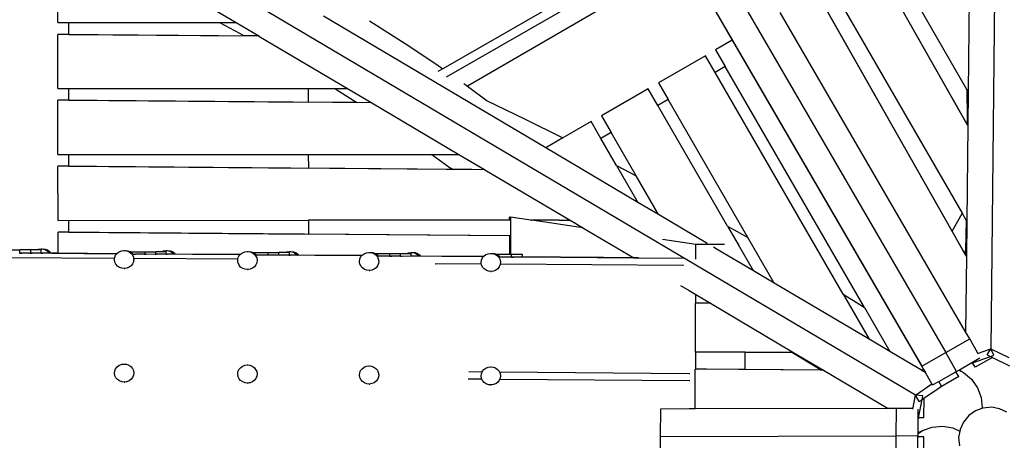
# Model space of a CAD drawing. Extents: x -8.5 to 7.9, y -4.4 to 3.9.
# Drawn here: x 3.9 to 6, y 1.1 to 2 of the extents above; entities that cross this region are included whole.
import ezdxf

# ---------------------------------------------------------------- set-up
doc = ezdxf.new("R2010")
doc.units = 0
doc.layers.get('0').update_dxf_attribs({"linetype": 'CONTINUOUS'})

msp = doc.modelspace()

# ---------------------------------------------------------------- linework, layer by layer
for p, q in [((5.9675, 3.3704), (5.9452, 1.3225)), ((4.9517, 2.8655), (5.8524, 1.3147)), ((4.9024, 2.8374), (5.8031, 1.2867)), ((5.7901, 1.227), (4.0277, 2.2703)), ((5.2892, 2.1707), (4.8165, 1.8991)), ((5.2984, 2.1548), (4.8231, 1.8818)), ((5.3164, 2.1238), (4.8672, 1.8634)), ((5.3164, 2.1238), (5.4127, 1.9579)), ((5.8977, 1.7824), (5.7033, 2.1255)), ((4.0236, 1.9942), (4.0236, 2.1057)), ((4.2052, 2.1042), (4.3909, 1.9943)), ((5.8967, 1.7846), (5.7229, 2.0914)), ((5.896, 1.8564), (5.7509, 2.1075)), ((5.8948, 1.5122), (5.5857, 2.0577)), ((5.9007, 2.0527), (5.8985, 1.8521)), ((5.8865, 1.6013), (5.6333, 2.0396)), ((5.8931, 1.3574), (5.5113, 2.0148)), ((5.8653, 1.5646), (5.6053, 2.0234)), ((4.0236, 1.9942), (4.3566, 1.9943)), ((4.046, 1.9699), (4.046, 1.9942)), ((4.3566, 1.9943), (4.3979, 1.9723)), ((4.3566, 1.9943), (4.3909, 1.9943)), ((4.3909, 1.9943), (4.4374, 1.9667)), ((5.0283, 1.7363), (4.5706, 2.0072)), ((4.6657, 1.9978), (4.6733, 1.9931)), ((4.6733, 1.9931), (4.739, 1.9513)), ((4.0237, 1.8584), (4.0236, 1.9699)), ((4.4378, 1.9665), (4.0236, 1.9699)), ((4.046, 1.9699), (4.0236, 1.9699)), ((4.046, 1.9699), (4.4074, 1.967)), ((4.3979, 1.9723), (4.4074, 1.967)), ((4.4374, 1.9667), (4.4074, 1.967)), ((4.4374, 1.9667), (4.4378, 1.9665)), ((4.4378, 1.9665), (4.6202, 1.8585)), ((4.739, 1.9513), (4.802, 1.9093)), ((5.4127, 1.9579), (5.3783, 1.9381)), ((5.4127, 1.9579), (5.8004, 1.2903)), ((5.3783, 1.9381), (5.3982, 1.9037)), ((4.802, 1.9093), (4.8165, 1.8991)), ((5.3572, 1.926), (5.2607, 1.8703)), ((5.3771, 1.8915), (5.3572, 1.926)), ((4.8165, 1.8991), (4.8064, 1.8933)), ((5.3982, 1.9037), (5.3771, 1.8915)), ((5.6411, 1.4346), (5.3771, 1.8915)), ((5.6849, 1.4074), (5.3982, 1.9037)), ((4.8597, 1.8688), (4.862, 1.8672)), ((4.862, 1.8672), (4.8672, 1.8634)), ((5.2607, 1.8703), (5.2806, 1.8357)), ((4.0237, 1.8584), (4.5394, 1.8585)), ((4.046, 1.8341), (4.046, 1.8584)), ((4.5394, 1.8585), (4.5394, 1.8301)), ((4.5394, 1.8585), (4.5933, 1.8585)), ((4.5933, 1.8585), (4.5939, 1.8582)), ((4.5933, 1.8585), (4.6202, 1.8585)), ((4.5939, 1.8582), (4.6392, 1.8293)), ((4.6202, 1.8585), (4.67, 1.8291)), ((4.8672, 1.8634), (4.9079, 1.8333)), ((5.2396, 1.8581), (5.143, 1.8024)), ((5.2596, 1.8236), (5.2396, 1.8581)), ((5.896, 1.8564), (5.8967, 1.7995)), ((5.8985, 1.8521), (5.896, 1.8564)), ((5.8985, 1.8521), (5.8978, 1.7828)), ((4.0237, 1.7226), (4.0237, 1.8341)), ((4.6703, 1.8289), (4.0237, 1.8341)), ((4.046, 1.8341), (4.0237, 1.8341)), ((4.046, 1.8341), (4.5394, 1.8301)), ((4.6392, 1.8293), (4.5394, 1.8301)), ((4.67, 1.8291), (4.6392, 1.8293)), ((4.67, 1.8291), (4.6703, 1.8289)), ((4.6703, 1.8289), (4.8495, 1.7228)), ((4.9079, 1.8333), (4.9846, 1.7962)), ((5.2806, 1.8357), (5.2596, 1.8236)), ((5.4449, 1.5513), (5.2806, 1.8357)), ((5.4031, 1.5751), (5.2596, 1.8236)), ((4.9846, 1.7962), (5.0637, 1.7567)), ((5.122, 1.7903), (5.0637, 1.7567)), ((5.142, 1.7556), (5.122, 1.7903)), ((5.143, 1.8024), (5.163, 1.7678)), ((5.8967, 1.7995), (5.8967, 1.7846)), ((5.163, 1.7678), (5.142, 1.7556)), ((5.2147, 1.6784), (5.163, 1.7678)), ((5.8977, 1.7824), (5.8956, 1.5856)), ((5.8978, 1.7828), (5.8967, 1.7846)), ((5.8978, 1.7828), (5.8977, 1.7824)), ((5.0637, 1.7567), (5.0283, 1.7363)), ((5.1743, 1.6998), (5.142, 1.7556)), ((5.2181, 1.6239), (5.0283, 1.7363)), ((4.0237, 1.7226), (4.5394, 1.7227)), ((4.0461, 1.6983), (4.0461, 1.7226)), ((4.5394, 1.7227), (4.7941, 1.7228)), ((4.5394, 1.7227), (4.5395, 1.6943)), ((4.7941, 1.7228), (4.8317, 1.695)), ((4.7941, 1.7228), (4.8495, 1.7228)), ((4.8495, 1.7228), (4.9026, 1.6914)), ((4.9029, 1.6912), (4.0237, 1.6983)), ((4.0238, 1.5868), (4.0237, 1.6983)), ((4.0461, 1.6983), (4.0237, 1.6983)), ((4.0461, 1.6983), (4.5395, 1.6943)), ((4.8381, 1.6919), (4.5395, 1.6943)), ((4.8317, 1.695), (4.8381, 1.6919)), ((4.876, 1.6916), (4.8381, 1.6919)), ((4.9026, 1.6914), (4.9029, 1.6912)), ((4.9029, 1.6912), (5.0788, 1.5871)), ((5.1743, 1.6998), (5.2147, 1.6784)), ((5.1743, 1.6998), (5.2181, 1.6239)), ((5.2607, 1.5987), (5.2147, 1.6784)), ((5.2607, 1.5987), (5.2181, 1.6239)), ((4.0238, 1.5868), (4.5395, 1.5869)), ((4.0461, 1.5625), (4.0461, 1.5868)), ((4.9541, 1.587), (4.5395, 1.5869)), ((4.5395, 1.5869), (4.5395, 1.5585)), ((4.9541, 1.587), (4.9541, 1.5935)), ((4.9557, 1.5933), (4.9541, 1.5935)), ((4.9557, 1.587), (4.9541, 1.587)), ((4.9557, 1.5933), (4.9557, 1.587)), ((4.9979, 1.587), (4.9557, 1.5933)), ((4.9557, 1.587), (4.9557, 1.5552)), ((4.9979, 1.587), (4.9996, 1.587)), ((5.0561, 1.5871), (4.9996, 1.587)), ((5.1051, 1.5715), (4.9996, 1.587)), ((5.0561, 1.5871), (5.0788, 1.5871)), ((5.0788, 1.5871), (5.0906, 1.5801)), ((5.3587, 1.5407), (5.2607, 1.5987)), ((5.8653, 1.5646), (5.8862, 1.6007)), ((5.8862, 1.6007), (5.8865, 1.6013)), ((5.8868, 1.6009), (5.8865, 1.6013)), ((5.8947, 1.5872), (5.8868, 1.6009)), ((5.8947, 1.5872), (5.893, 1.5248)), ((5.8956, 1.5856), (5.8947, 1.5872)), ((5.8956, 1.5856), (5.8948, 1.5126)), ((4.0238, 1.5191), (4.0238, 1.5625)), ((4.9541, 1.555), (4.0238, 1.5625)), ((4.0461, 1.5625), (4.0238, 1.5625)), ((4.0461, 1.5625), (4.5395, 1.5585)), ((5.0906, 1.5801), (5.1051, 1.5715)), ((5.1051, 1.5715), (5.2101, 1.5093)), ((5.4031, 1.5751), (5.423, 1.564)), ((5.4031, 1.5751), (5.425, 1.5372)), ((5.423, 1.564), (5.4449, 1.5513)), ((5.8884, 1.5239), (5.8653, 1.5646)), ((4.9557, 1.5552), (4.5395, 1.5585)), ((4.9541, 1.555), (4.9541, 1.5164)), ((4.9557, 1.555), (4.9541, 1.555)), ((4.9557, 1.5552), (4.9557, 1.555)), ((4.9557, 1.555), (4.9557, 1.5164)), ((5.3375, 1.5372), (5.2687, 1.5474)), ((5.4991, 1.4576), (5.4449, 1.5513)), ((3.9152, 1.5258), (3.9455, 1.5258)), ((3.9455, 1.5197), (3.9455, 1.5258)), ((3.9676, 1.5258), (3.9455, 1.5258)), ((3.9676, 1.5193), (3.9676, 1.5258)), ((3.9797, 1.5258), (3.9676, 1.5258)), ((3.9797, 1.5258), (3.9839, 1.5275)), ((3.9889, 1.5258), (3.9797, 1.5258)), ((3.9839, 1.5275), (3.989, 1.5282)), ((3.9889, 1.5193), (3.9889, 1.5258)), ((3.989, 1.5282), (3.992, 1.5282)), ((3.989, 1.5282), (3.9907, 1.528)), ((3.9907, 1.528), (3.992, 1.5282)), ((3.9907, 1.528), (3.9942, 1.5276)), ((3.992, 1.5282), (3.9972, 1.5276)), ((3.9942, 1.5276), (3.999, 1.5259)), ((3.9972, 1.5276), (4.0021, 1.5259)), ((3.999, 1.5259), (4.0032, 1.523)), ((4.0021, 1.5259), (4.0062, 1.523)), ((4.0032, 1.523), (4.0064, 1.5192)), ((4.0062, 1.523), (4.0094, 1.5192)), ((4.1456, 1.5191), (4.1497, 1.5221)), ((4.1497, 1.5221), (4.1544, 1.524)), ((4.1544, 1.524), (4.1596, 1.5247)), ((4.1596, 1.5247), (4.1626, 1.5247)), ((4.1596, 1.5247), (4.1613, 1.5246)), ((4.1613, 1.5246), (4.1626, 1.5247)), ((4.1613, 1.5246), (4.1647, 1.5242)), ((4.1626, 1.5247), (4.1678, 1.5242)), ((4.1647, 1.5242), (4.1696, 1.5224)), ((4.1678, 1.5242), (4.1726, 1.5224)), ((4.1696, 1.5224), (4.1738, 1.5195)), ((4.1726, 1.5224), (4.1727, 1.5223)), ((4.1727, 1.5223), (4.1768, 1.5195)), ((4.1727, 1.5223), (4.203, 1.5223)), ((4.203, 1.5177), (4.203, 1.5223)), ((4.203, 1.5223), (4.2251, 1.5223)), ((4.2251, 1.5172), (4.2251, 1.5223)), ((4.2372, 1.5223), (4.2251, 1.5223)), ((4.2372, 1.5223), (4.2414, 1.524)), ((4.2464, 1.5223), (4.2372, 1.5223)), ((4.2414, 1.524), (4.2465, 1.5247)), ((4.2464, 1.5172), (4.2464, 1.5223)), ((4.2465, 1.5247), (4.2496, 1.5247)), ((4.2465, 1.5247), (4.2482, 1.5246)), ((4.2482, 1.5246), (4.2496, 1.5247)), ((4.2482, 1.5246), (4.2517, 1.5242)), ((4.2496, 1.5247), (4.2547, 1.5242)), ((4.2517, 1.5242), (4.2565, 1.5224)), ((4.2547, 1.5242), (4.2596, 1.5224)), ((4.2565, 1.5224), (4.2607, 1.5195)), ((4.2596, 1.5224), (4.2637, 1.5195)), ((4.4036, 1.5201), (4.4083, 1.522)), ((4.4083, 1.522), (4.4135, 1.5228)), ((4.4135, 1.5228), (4.4165, 1.5228)), ((4.4135, 1.5228), (4.4152, 1.5226)), ((4.4152, 1.5226), (4.4165, 1.5228)), ((4.4152, 1.5226), (4.4187, 1.5222)), ((4.4165, 1.5228), (4.4217, 1.5222)), ((4.4187, 1.5222), (4.4235, 1.5204)), ((4.4217, 1.5222), (4.4266, 1.5204)), ((4.4911, 1.5204), (4.4953, 1.522)), ((4.4953, 1.522), (4.5004, 1.5228)), ((4.5004, 1.5228), (4.5035, 1.5228)), ((4.5004, 1.5228), (4.5022, 1.5226)), ((4.5022, 1.5226), (4.5035, 1.5228)), ((4.5022, 1.5226), (4.5056, 1.5222)), ((4.5035, 1.5228), (4.5086, 1.5222)), ((4.5056, 1.5222), (4.5104, 1.5204)), ((4.5086, 1.5222), (4.5135, 1.5204)), ((5.3965, 1.5372), (5.3375, 1.5372)), ((5.3375, 1.5068), (5.3375, 1.5372)), ((5.3613, 1.5392), (5.3587, 1.5407)), ((5.3818, 1.527), (5.3743, 1.5315)), ((5.4564, 1.4828), (5.3818, 1.527)), ((5.4266, 1.5372), (5.425, 1.5372)), ((5.4253, 1.5367), (5.425, 1.5372)), ((5.4564, 1.4828), (5.4253, 1.5367)), ((5.8884, 1.5239), (5.8929, 1.5216)), ((5.8927, 1.5163), (5.8884, 1.5239)), ((5.8929, 1.5216), (5.8927, 1.5163)), ((5.893, 1.5248), (5.8929, 1.5216)), ((3.9223, 1.5101), (4.1404, 1.5088)), ((4.1444, 1.5175), (3.9448, 1.5191)), ((3.9455, 1.5192), (3.945, 1.5192)), ((3.9456, 1.5197), (3.9455, 1.5197)), ((3.9455, 1.5196), (3.9455, 1.5197)), ((3.9456, 1.5196), (3.9455, 1.5196)), ((3.9455, 1.5194), (3.9455, 1.5196)), ((3.9456, 1.5194), (3.9455, 1.5194)), ((3.9455, 1.5193), (3.9455, 1.5194)), ((3.9455, 1.5192), (3.9455, 1.5193)), ((3.9455, 1.5193), (3.9495, 1.5193)), ((3.9654, 1.5191), (3.9455, 1.5192)), ((4.1445, 1.5177), (3.9654, 1.5191)), ((3.9676, 1.5192), (3.9657, 1.5192)), ((3.9669, 1.5196), (3.9663, 1.5196)), ((3.9669, 1.5194), (3.9663, 1.5194)), ((3.9663, 1.5193), (3.9676, 1.5193)), ((3.9676, 1.5192), (3.9676, 1.5193)), ((3.9676, 1.5193), (3.9708, 1.5193)), ((3.9882, 1.5191), (3.9676, 1.5192)), ((4.1446, 1.5178), (3.9882, 1.5191)), ((3.9889, 1.5192), (3.9883, 1.5192)), ((3.9889, 1.5193), (3.9928, 1.5193)), ((3.9889, 1.5192), (3.9889, 1.5193)), ((4.0065, 1.5191), (3.9889, 1.5192)), ((4.0064, 1.5192), (4.0065, 1.5191)), ((4.1448, 1.518), (4.0065, 1.5191)), ((4.0094, 1.5192), (4.0075, 1.5193)), ((4.0238, 1.5191), (4.0094, 1.5192)), ((4.1449, 1.5182), (4.0238, 1.5191)), ((4.14, 1.5058), (4.1404, 1.5088)), ((4.1408, 1.501), (4.14, 1.5058)), ((4.1404, 1.5088), (4.1406, 1.5106)), ((4.1406, 1.5106), (4.1425, 1.5152)), ((4.1429, 1.4965), (4.1408, 1.501)), ((4.1425, 1.5152), (4.1444, 1.5175)), ((4.1444, 1.5175), (4.1445, 1.5177)), ((4.1445, 1.5177), (4.1446, 1.5178)), ((4.1446, 1.5178), (4.1448, 1.518)), ((4.1448, 1.518), (4.1449, 1.5182)), ((4.1449, 1.5182), (4.1456, 1.5191)), ((4.1738, 1.5195), (4.177, 1.5157)), ((4.1768, 1.5195), (4.1788, 1.5172)), ((4.177, 1.5157), (4.1791, 1.5113)), ((4.1788, 1.5172), (4.1773, 1.5173)), ((4.1793, 1.5016), (4.1774, 1.4971)), ((4.1789, 1.5172), (4.1788, 1.5172)), ((4.1789, 1.5172), (4.1831, 1.5172)), ((4.1791, 1.5113), (4.1795, 1.5085)), ((4.1796, 1.5042), (4.1793, 1.5016)), ((4.1795, 1.5085), (4.1799, 1.5065)), ((4.3943, 1.5072), (4.1795, 1.5085)), ((4.1799, 1.5065), (4.1796, 1.5042)), ((4.203, 1.5171), (4.1831, 1.5172)), ((4.203, 1.5177), (4.2018, 1.5177)), ((4.203, 1.5176), (4.2018, 1.5176)), ((4.203, 1.5174), (4.2018, 1.5174)), ((4.2018, 1.5172), (4.203, 1.5172)), ((4.2031, 1.5177), (4.203, 1.5177)), ((4.203, 1.5176), (4.203, 1.5177)), ((4.2031, 1.5176), (4.203, 1.5176)), ((4.203, 1.5174), (4.203, 1.5176)), ((4.2031, 1.5174), (4.203, 1.5174)), ((4.203, 1.5172), (4.203, 1.5174)), ((4.203, 1.5171), (4.203, 1.5172)), ((4.203, 1.5172), (4.2051, 1.5172)), ((4.3983, 1.5155), (4.203, 1.5171)), ((4.3984, 1.5157), (4.2051, 1.5172)), ((4.2244, 1.5176), (4.2239, 1.5176)), ((4.2244, 1.5174), (4.2239, 1.5174)), ((4.2239, 1.5172), (4.2251, 1.5172)), ((4.2251, 1.5172), (4.2265, 1.5172)), ((4.2464, 1.5171), (4.2265, 1.5172)), ((4.2464, 1.5172), (4.2485, 1.5172)), ((4.2464, 1.5171), (4.2464, 1.5172)), ((4.3985, 1.5159), (4.2464, 1.5171)), ((4.2628, 1.5171), (4.2485, 1.5172)), ((4.2607, 1.5195), (4.2628, 1.5171)), ((4.2642, 1.5171), (4.2628, 1.5171)), ((4.2637, 1.5195), (4.2657, 1.5172)), ((4.2657, 1.5172), (4.2641, 1.5173)), ((4.3987, 1.516), (4.2642, 1.5171)), ((4.3988, 1.5162), (4.2657, 1.5172)), ((4.3939, 1.5038), (4.3942, 1.5064)), ((4.3944, 1.5007), (4.3939, 1.5038)), ((4.3942, 1.5064), (4.3943, 1.5072)), ((4.3943, 1.5072), (4.3945, 1.5086)), ((4.3945, 1.5086), (4.3964, 1.5132)), ((4.3964, 1.5132), (4.3983, 1.5155)), ((4.3983, 1.5155), (4.3984, 1.5157)), ((4.3984, 1.5157), (4.3985, 1.5159)), ((4.3985, 1.5159), (4.3987, 1.516)), ((4.3987, 1.516), (4.3988, 1.5162)), ((4.3988, 1.5162), (4.3995, 1.5171)), ((4.3995, 1.5171), (4.4036, 1.5201)), ((4.4235, 1.5204), (4.4277, 1.5175)), ((4.4266, 1.5204), (4.4267, 1.5204)), ((4.4267, 1.5204), (4.4307, 1.5175)), ((4.4267, 1.5204), (4.4569, 1.5204)), ((4.4277, 1.5175), (4.4309, 1.5137)), ((4.4307, 1.5175), (4.4327, 1.5153)), ((4.4309, 1.5137), (4.433, 1.5093)), ((4.4327, 1.5153), (4.4312, 1.5153)), ((4.4569, 1.5151), (4.4327, 1.5153)), ((4.433, 1.5093), (4.4338, 1.5045)), ((4.4338, 1.5045), (4.4332, 1.4996)), ((4.4342, 1.507), (4.4348, 1.507)), ((4.4569, 1.5157), (4.4569, 1.5204)), ((4.4569, 1.5204), (4.479, 1.5204)), ((4.457, 1.5157), (4.4569, 1.5157)), ((4.4569, 1.5156), (4.4569, 1.5157)), ((4.457, 1.5156), (4.4569, 1.5156)), ((4.4569, 1.5154), (4.4569, 1.5156)), ((4.457, 1.5154), (4.4569, 1.5154)), ((4.4569, 1.5152), (4.4569, 1.5154)), ((4.478, 1.5151), (4.4569, 1.5152)), ((4.4569, 1.5151), (4.4569, 1.5152)), ((4.6489, 1.5136), (4.4569, 1.5151)), ((4.6491, 1.5137), (4.478, 1.5151)), ((4.479, 1.5152), (4.4781, 1.5152)), ((4.479, 1.5152), (4.479, 1.5204)), ((4.4911, 1.5204), (4.479, 1.5204)), ((4.5003, 1.5151), (4.479, 1.5152)), ((4.5003, 1.5204), (4.4911, 1.5204)), ((4.4991, 1.5152), (4.5003, 1.5152)), ((4.5003, 1.5152), (4.4991, 1.5152)), ((4.5003, 1.5152), (4.5003, 1.5204)), ((4.5003, 1.5152), (4.502, 1.5152)), ((4.5003, 1.5151), (4.5003, 1.5152)), ((4.5168, 1.5149), (4.5003, 1.5151)), ((4.5167, 1.5151), (4.502, 1.5152)), ((4.5104, 1.5204), (4.5146, 1.5175)), ((4.5135, 1.5204), (4.5177, 1.5175)), ((4.5146, 1.5175), (4.5167, 1.5151)), ((4.5167, 1.5151), (4.5168, 1.5149)), ((4.5198, 1.5151), (4.5167, 1.5151)), ((4.5199, 1.5149), (4.5168, 1.5149)), ((4.5177, 1.5175), (4.5196, 1.5153)), ((4.5196, 1.5153), (4.5179, 1.5153)), ((4.6495, 1.5142), (4.5196, 1.5153)), ((4.5196, 1.5153), (4.5198, 1.5151)), ((4.5198, 1.5151), (4.5199, 1.5149)), ((4.6493, 1.5141), (4.5198, 1.5151)), ((4.6492, 1.5139), (4.5199, 1.5149)), ((4.6446, 1.5019), (4.6452, 1.5067)), ((4.6451, 1.4988), (4.6446, 1.5019)), ((4.6452, 1.5067), (4.6471, 1.5112)), ((4.6471, 1.5112), (4.6489, 1.5136)), ((4.6489, 1.5136), (4.6491, 1.5137)), ((4.6491, 1.5137), (4.6492, 1.5139)), ((4.6492, 1.5139), (4.6493, 1.5141)), ((4.6493, 1.5141), (4.6495, 1.5142)), ((4.6495, 1.5142), (4.6502, 1.5151)), ((4.6502, 1.5151), (4.6542, 1.5181)), ((4.6542, 1.5181), (4.659, 1.5201)), ((4.659, 1.5201), (4.6641, 1.5208)), ((4.6641, 1.5208), (4.6672, 1.5208)), ((4.6641, 1.5208), (4.6659, 1.5206)), ((4.6659, 1.5206), (4.6672, 1.5208)), ((4.6659, 1.5206), (4.6693, 1.5203)), ((4.6672, 1.5208), (4.6724, 1.5203)), ((4.6693, 1.5203), (4.6741, 1.5185)), ((4.6724, 1.5203), (4.6772, 1.5185)), ((4.6741, 1.5185), (4.6783, 1.5156)), ((4.6772, 1.5185), (4.6773, 1.5184)), ((4.6773, 1.5184), (4.6814, 1.5156)), ((4.6773, 1.5184), (4.7076, 1.5184)), ((4.6783, 1.5156), (4.6816, 1.5118)), ((4.6814, 1.5156), (4.6833, 1.5133)), ((4.6816, 1.5118), (4.6836, 1.5073)), ((4.6833, 1.5133), (4.6818, 1.5133)), ((4.7076, 1.5131), (4.6833, 1.5133)), ((4.6836, 1.5073), (4.6844, 1.5025)), ((4.6844, 1.5025), (4.6838, 1.4977)), ((4.7076, 1.5133), (4.7075, 1.5133)), ((4.7076, 1.5138), (4.7076, 1.5184)), ((4.7076, 1.5184), (4.7296, 1.5184)), ((4.7076, 1.5138), (4.7076, 1.5138)), ((4.7076, 1.5136), (4.7076, 1.5138)), ((4.7076, 1.5136), (4.7076, 1.5136)), ((4.7076, 1.5134), (4.7076, 1.5136)), ((4.7076, 1.5134), (4.7076, 1.5134)), ((4.7076, 1.5133), (4.7076, 1.5134)), ((4.7076, 1.5131), (4.7076, 1.5133)), ((4.7296, 1.5131), (4.7076, 1.5133)), ((4.7076, 1.5131), (4.7076, 1.5131)), ((4.7076, 1.5131), (4.7115, 1.5131)), ((4.7296, 1.5129), (4.7115, 1.5131)), ((4.7296, 1.5133), (4.7286, 1.5133)), ((4.7296, 1.5133), (4.7296, 1.5184)), ((4.7296, 1.5184), (4.7418, 1.5184)), ((4.8998, 1.5119), (4.7296, 1.5133)), ((4.7296, 1.5131), (4.7296, 1.5133)), ((4.7296, 1.5131), (4.7329, 1.5131)), ((4.7296, 1.5129), (4.7296, 1.5131)), ((4.8997, 1.5118), (4.7296, 1.5131)), ((4.7296, 1.5131), (4.7296, 1.5131)), ((4.8996, 1.5116), (4.7296, 1.5129)), ((4.7418, 1.5184), (4.7459, 1.5201)), ((4.7418, 1.5184), (4.751, 1.5184)), ((4.7459, 1.5201), (4.7511, 1.5208)), ((4.751, 1.5133), (4.7498, 1.5133)), ((4.751, 1.5133), (4.751, 1.5184)), ((4.7673, 1.5131), (4.751, 1.5133)), ((4.7511, 1.5208), (4.7541, 1.5208)), ((4.7511, 1.5208), (4.7528, 1.5206)), ((4.7528, 1.5206), (4.7541, 1.5208)), ((4.7528, 1.5206), (4.7562, 1.5203)), ((4.7541, 1.5208), (4.7593, 1.5203)), ((4.7562, 1.5203), (4.7611, 1.5185)), ((4.7593, 1.5203), (4.7641, 1.5185)), ((4.7611, 1.5185), (4.7653, 1.5156)), ((4.7641, 1.5185), (4.7683, 1.5156)), ((4.7653, 1.5156), (4.7673, 1.5131)), ((4.7704, 1.5131), (4.7673, 1.5131)), ((4.7683, 1.5156), (4.7703, 1.5133)), ((4.7703, 1.5133), (4.7685, 1.5133)), ((4.7703, 1.5133), (4.7704, 1.5131)), ((4.9001, 1.5123), (4.7703, 1.5133)), ((4.9, 1.5121), (4.7704, 1.5131)), ((4.8952, 1.4999), (4.8958, 1.5047)), ((4.8958, 1.5047), (4.8977, 1.5092)), ((4.8977, 1.5092), (4.8996, 1.5116)), ((4.8996, 1.5116), (4.8997, 1.5118)), ((4.8997, 1.5118), (4.8998, 1.5119)), ((4.8998, 1.5119), (4.9, 1.5121)), ((4.9, 1.5121), (4.9001, 1.5123)), ((4.9001, 1.5123), (4.9008, 1.5132)), ((4.9008, 1.5132), (4.9049, 1.5162)), ((4.9049, 1.5162), (4.9096, 1.5181)), ((4.9096, 1.5181), (4.9148, 1.5188)), ((4.9148, 1.5188), (4.9178, 1.5188)), ((4.9148, 1.5188), (4.9165, 1.5187)), ((4.9165, 1.5187), (4.9178, 1.5188)), ((4.9165, 1.5187), (4.92, 1.5183)), ((4.9178, 1.5188), (4.923, 1.5183)), ((4.92, 1.5183), (4.9248, 1.5165)), ((4.923, 1.5183), (4.9278, 1.5165)), ((4.9248, 1.5165), (4.929, 1.5136)), ((4.9278, 1.5165), (4.928, 1.5164)), ((4.928, 1.5164), (4.932, 1.5136)), ((4.9541, 1.5164), (4.928, 1.5164)), ((4.929, 1.5136), (4.9309, 1.5114)), ((4.9309, 1.5114), (4.9322, 1.5098)), ((4.934, 1.5113), (4.9309, 1.5114)), ((4.932, 1.5136), (4.934, 1.5113)), ((4.9322, 1.5098), (4.9343, 1.5054)), ((4.9582, 1.5112), (4.934, 1.5113)), ((4.9343, 1.5054), (4.9351, 1.5005)), ((4.9557, 1.5164), (4.9541, 1.5164)), ((4.9582, 1.5164), (4.9557, 1.5164)), ((4.9582, 1.5113), (4.9572, 1.5113)), ((4.9582, 1.5118), (4.9582, 1.5164)), ((4.9803, 1.5164), (4.9582, 1.5164)), ((4.9583, 1.5118), (4.9582, 1.5118)), ((4.9582, 1.5117), (4.9582, 1.5118)), ((4.9583, 1.5117), (4.9582, 1.5117)), ((4.9582, 1.5115), (4.9582, 1.5117)), ((4.9583, 1.5115), (4.9582, 1.5115)), ((4.9582, 1.5113), (4.9582, 1.5115)), ((4.9582, 1.5112), (4.9582, 1.5113)), ((4.9803, 1.5111), (4.9582, 1.5113)), ((4.9582, 1.5111), (4.9582, 1.5112)), ((4.9582, 1.5112), (4.9622, 1.5112)), ((4.9803, 1.511), (4.9622, 1.5112)), ((4.9803, 1.5113), (4.9775, 1.5113)), ((4.9803, 1.5115), (4.9803, 1.5164)), ((5.0588, 1.5109), (4.9803, 1.5115)), ((4.9803, 1.5113), (4.9803, 1.5115)), ((4.9803, 1.5111), (4.9803, 1.5113)), ((5.059, 1.5107), (4.9803, 1.5113)), ((4.9803, 1.511), (4.9803, 1.5111)), ((5.0592, 1.5105), (4.9803, 1.5111)), ((5.0594, 1.5103), (4.9803, 1.511)), ((5.1477, 1.51), (5.059, 1.5107)), ((5.2101, 1.5093), (5.0592, 1.5105)), ((5.2104, 1.5092), (5.0594, 1.5103)), ((5.2101, 1.5093), (5.2104, 1.5092)), ((5.2194, 1.5093), (5.2101, 1.5093)), ((5.3142, 1.5084), (5.2104, 1.5092)), ((5.8948, 1.5126), (5.8927, 1.5163)), ((5.8948, 1.5122), (5.8931, 1.3574)), ((5.8948, 1.5126), (5.8948, 1.5122)), ((4.1461, 1.4927), (4.1429, 1.4965)), ((4.1503, 1.4898), (4.1461, 1.4927)), ((4.1551, 1.4881), (4.1503, 1.4898)), ((4.1603, 1.4875), (4.1551, 1.4881)), ((4.1654, 1.4882), (4.1603, 1.4875)), ((4.1603, 1.4875), (4.1617, 1.4875)), ((4.1702, 1.4902), (4.1654, 1.4882)), ((4.1743, 1.4932), (4.1702, 1.4902)), ((4.1774, 1.4971), (4.1743, 1.4932)), ((4.3947, 1.499), (4.3944, 1.5007)), ((4.3968, 1.4945), (4.3947, 1.499)), ((4.4, 1.4907), (4.3968, 1.4945)), ((4.4042, 1.4879), (4.4, 1.4907)), ((4.409, 1.4861), (4.4042, 1.4879)), ((4.4142, 1.4855), (4.409, 1.4861)), ((4.4193, 1.4862), (4.4142, 1.4855)), ((4.4142, 1.4855), (4.4156, 1.4855)), ((4.4241, 1.4882), (4.4193, 1.4862)), ((4.4282, 1.4912), (4.4241, 1.4882)), ((4.4313, 1.4951), (4.4282, 1.4912)), ((4.4332, 1.4996), (4.4313, 1.4951)), ((4.6453, 1.497), (4.6451, 1.4988)), ((4.6474, 1.4926), (4.6453, 1.497)), ((4.6507, 1.4888), (4.6474, 1.4926)), ((4.6548, 1.4859), (4.6507, 1.4888)), ((4.6597, 1.4841), (4.6548, 1.4859)), ((4.6648, 1.4836), (4.6597, 1.4841)), ((4.67, 1.4843), (4.6648, 1.4836)), ((4.6648, 1.4836), (4.666, 1.4836)), ((4.6748, 1.4862), (4.67, 1.4843)), ((4.6788, 1.4892), (4.6748, 1.4862)), ((4.6819, 1.4932), (4.6788, 1.4892)), ((4.6838, 1.4977), (4.6819, 1.4932)), ((4.8009, 1.4975), (4.8016, 1.4975)), ((4.8957, 1.4967), (4.8016, 1.4975)), ((4.8957, 1.4967), (4.8952, 1.4999)), ((4.896, 1.4951), (4.8957, 1.4967)), ((4.8981, 1.4906), (4.896, 1.4951)), ((4.9013, 1.4868), (4.8981, 1.4906)), ((4.9055, 1.4839), (4.9013, 1.4868)), ((4.9103, 1.4821), (4.9055, 1.4839)), ((4.9155, 1.4816), (4.9103, 1.4821)), ((4.9206, 1.4823), (4.9155, 1.4816)), ((4.9155, 1.4816), (4.9167, 1.4816)), ((4.9254, 1.4843), (4.9206, 1.4823)), ((4.9295, 1.4873), (4.9254, 1.4843)), ((4.9326, 1.4912), (4.9295, 1.4873)), ((4.9345, 1.4957), (4.9326, 1.4912)), ((4.9351, 1.5005), (4.9345, 1.4957)), ((4.9358, 1.4964), (4.9357, 1.4964)), ((5.3106, 1.4935), (4.9358, 1.4964)), ((5.3125, 1.4935), (5.3106, 1.4935)), ((5.4991, 1.4576), (5.4564, 1.4828)), ((5.3058, 1.4527), (5.3237, 1.4421)), ((5.3237, 1.4421), (5.3375, 1.434)), ((5.6948, 1.3418), (5.4991, 1.4576)), ((5.3375, 1.4161), (5.3375, 1.434)), ((5.3375, 1.434), (5.3677, 1.4161)), ((5.6411, 1.4346), (5.6679, 1.4182)), ((5.6411, 1.4346), (5.6948, 1.3418)), ((5.3359, 1.4161), (5.3359, 1.3155)), ((5.3375, 1.4161), (5.3359, 1.4161)), ((5.3598, 1.4161), (5.3375, 1.4161)), ((5.3598, 1.4159), (5.3375, 1.4161)), ((5.3677, 1.4161), (5.3598, 1.4161)), ((5.3598, 1.4161), (5.3598, 1.4159)), ((5.368, 1.4159), (5.3598, 1.4159)), ((5.3677, 1.4161), (5.368, 1.4159)), ((5.368, 1.4159), (5.5374, 1.3156)), ((5.6679, 1.4182), (5.6849, 1.4074)), ((5.6849, 1.4074), (5.7374, 1.3165)), ((5.7374, 1.3165), (5.6948, 1.3418)), ((5.8524, 1.3147), (5.9017, 1.3427)), ((5.9017, 1.3427), (5.8931, 1.3574)), ((5.9185, 1.3131), (5.9017, 1.3427)), ((5.9175, 1.3127), (5.9452, 1.3225)), ((5.9375, 1.3097), (5.9452, 1.3225)), ((5.9512, 1.309), (5.9452, 1.3225)), ((5.9452, 1.3225), (5.982, 1.3046)), ((5.3375, 1.3155), (5.3359, 1.3155)), ((5.4393, 1.3156), (5.3375, 1.3155)), ((5.3375, 1.2803), (5.3375, 1.3155)), ((5.4393, 1.2797), (5.4393, 1.3156)), ((5.4393, 1.3156), (5.5356, 1.3156)), ((5.5356, 1.3156), (5.5888, 1.283)), ((5.5356, 1.3156), (5.5374, 1.3156)), ((5.5374, 1.3156), (5.6003, 1.2784)), ((5.7825, 1.2898), (5.7374, 1.3165)), ((5.8031, 1.2867), (5.8524, 1.3147)), ((5.8524, 1.3147), (5.8524, 1.3147)), ((5.8744, 1.2758), (5.8524, 1.3147)), ((5.9025, 1.2917), (5.9228, 1.3033)), ((5.9075, 1.2935), (5.9442, 1.3065)), ((5.9488, 1.3043), (5.913, 1.2841)), ((5.9375, 1.3097), (5.9442, 1.3065)), ((5.9442, 1.3065), (5.9512, 1.309)), ((5.9442, 1.3065), (5.9488, 1.3043)), ((5.9488, 1.3043), (5.9839, 1.2872)), ((4.1406, 1.2768), (4.1416, 1.2791)), ((4.1416, 1.2791), (4.1425, 1.2813)), ((4.1425, 1.2813), (4.1456, 1.2852)), ((4.1456, 1.2852), (4.1497, 1.2883)), ((4.1497, 1.2883), (4.1544, 1.2902)), ((4.1544, 1.2902), (4.1555, 1.2904)), ((4.1555, 1.2904), (4.1596, 1.2909)), ((4.1596, 1.2909), (4.161, 1.2909)), ((4.1596, 1.2909), (4.1643, 1.2904)), ((4.1643, 1.2904), (4.1647, 1.2904)), ((4.1647, 1.2904), (4.1696, 1.2886)), ((4.1696, 1.2886), (4.1738, 1.2857)), ((4.1738, 1.2857), (4.177, 1.2819)), ((4.177, 1.2819), (4.1791, 1.2774)), ((4.3955, 1.2773), (4.3964, 1.2793)), ((4.3964, 1.2793), (4.3995, 1.2833)), ((4.3995, 1.2833), (4.4036, 1.2863)), ((4.4036, 1.2863), (4.4079, 1.288)), ((4.4079, 1.288), (4.4083, 1.2882)), ((4.4083, 1.2882), (4.4135, 1.2889)), ((4.4135, 1.2889), (4.4149, 1.2889)), ((4.4135, 1.2889), (4.4187, 1.2884)), ((4.4187, 1.2884), (4.4235, 1.2866)), ((4.4235, 1.2866), (4.4277, 1.2837)), ((4.4277, 1.2837), (4.4309, 1.2799)), ((4.4309, 1.2799), (4.433, 1.2755)), ((4.6471, 1.2774), (4.6502, 1.2813)), ((4.6502, 1.2813), (4.6542, 1.2843)), ((4.6542, 1.2843), (4.659, 1.2863)), ((4.659, 1.2863), (4.6641, 1.287)), ((4.6641, 1.287), (4.6693, 1.2864)), ((4.6641, 1.287), (4.6653, 1.287)), ((4.6693, 1.2864), (4.6741, 1.2846)), ((4.6741, 1.2846), (4.6783, 1.2818)), ((4.6783, 1.2818), (4.6816, 1.278)), ((4.6816, 1.278), (4.6828, 1.2754)), ((4.8977, 1.2754), (4.9008, 1.2793)), ((4.9008, 1.2793), (4.9049, 1.2824)), ((4.9049, 1.2824), (4.9096, 1.2843)), ((4.9096, 1.2843), (4.9148, 1.285)), ((4.9148, 1.285), (4.92, 1.2845)), ((4.9148, 1.285), (4.916, 1.285)), ((4.92, 1.2845), (4.9226, 1.2835)), ((4.9226, 1.2835), (4.9248, 1.2827)), ((4.9248, 1.2827), (4.929, 1.2798)), ((4.929, 1.2798), (4.9322, 1.276)), ((5.3359, 1.1983), (5.3359, 1.2803)), ((5.3375, 1.2803), (5.3359, 1.2803)), ((5.3598, 1.2803), (5.3375, 1.2803)), ((5.6006, 1.2782), (5.3375, 1.2803)), ((5.4393, 1.2797), (5.3598, 1.2803)), ((5.596, 1.2784), (5.4393, 1.2797)), ((5.5888, 1.283), (5.596, 1.2784)), ((5.6003, 1.2784), (5.596, 1.2784)), ((5.6003, 1.2784), (5.6006, 1.2782)), ((5.6006, 1.2782), (5.7338, 1.1994)), ((5.8027, 1.2779), (5.7825, 1.2898)), ((5.8004, 1.2903), (5.803, 1.286)), ((5.8027, 1.2779), (5.8063, 1.2802)), ((5.804, 1.2771), (5.8027, 1.2779)), ((5.8239, 1.2499), (5.8031, 1.2867)), ((5.8067, 1.2795), (5.8071, 1.2788)), ((5.8071, 1.2788), (5.8103, 1.2734)), ((5.8745, 1.2758), (5.8792, 1.2785)), ((5.8792, 1.2785), (5.8806, 1.2792)), ((5.8792, 1.2785), (5.8888, 1.2736)), ((5.8805, 1.2789), (5.8806, 1.2792)), ((5.8806, 1.2792), (5.9025, 1.2917)), ((5.8806, 1.2792), (5.8806, 1.2792)), ((5.8827, 1.2778), (5.8888, 1.2736)), ((5.9025, 1.2917), (5.9075, 1.2935)), ((5.913, 1.2841), (5.9075, 1.2935)), ((4.14, 1.272), (4.1406, 1.2768)), ((4.1408, 1.2672), (4.14, 1.272)), ((4.1412, 1.2664), (4.1408, 1.2672)), ((4.1429, 1.2627), (4.1412, 1.2664)), ((4.1461, 1.2589), (4.1429, 1.2627)), ((4.1503, 1.256), (4.1461, 1.2589)), ((4.1743, 1.2594), (4.1702, 1.2563)), ((4.1774, 1.2633), (4.1743, 1.2594)), ((4.1793, 1.2678), (4.1774, 1.2633)), ((4.1791, 1.2774), (4.1799, 1.2726)), ((4.1799, 1.2726), (4.1793, 1.2678)), ((4.3939, 1.27), (4.3945, 1.2748)), ((4.3947, 1.2652), (4.3939, 1.27)), ((4.3945, 1.2748), (4.3955, 1.2773)), ((4.3952, 1.2642), (4.3947, 1.2652)), ((4.3968, 1.2607), (4.3952, 1.2642)), ((4.4, 1.2569), (4.3968, 1.2607)), ((4.4313, 1.2613), (4.4282, 1.2574)), ((4.4323, 1.2638), (4.4313, 1.2613)), ((4.4332, 1.2658), (4.4323, 1.2638)), ((4.433, 1.2755), (4.4338, 1.2706)), ((4.4338, 1.2706), (4.4332, 1.2658)), ((4.6446, 1.268), (4.6452, 1.2729)), ((4.6453, 1.2632), (4.6446, 1.268)), ((4.6452, 1.2729), (4.6463, 1.2755)), ((4.6459, 1.262), (4.6453, 1.2632)), ((4.6474, 1.2588), (4.6459, 1.262)), ((4.6463, 1.2755), (4.6471, 1.2774)), ((4.6507, 1.255), (4.6474, 1.2588)), ((4.6819, 1.2593), (4.6788, 1.2554)), ((4.6838, 1.2639), (4.6819, 1.2593)), ((4.6828, 1.2754), (4.6836, 1.2735)), ((4.6836, 1.2735), (4.6844, 1.2687)), ((4.6844, 1.2687), (4.6838, 1.2639)), ((4.8969, 1.2594), (4.8684, 1.2596)), ((4.8972, 1.2742), (4.8702, 1.2745)), ((4.8952, 1.2661), (4.8958, 1.2709)), ((4.896, 1.2613), (4.8952, 1.2661)), ((4.8958, 1.2709), (4.8972, 1.2742)), ((4.8969, 1.2594), (4.896, 1.2613)), ((4.8981, 1.2568), (4.8969, 1.2594)), ((4.8972, 1.2742), (4.8977, 1.2754)), ((4.9322, 1.276), (4.9332, 1.274)), ((4.9345, 1.2619), (4.9326, 1.2574)), ((4.9332, 1.274), (4.9343, 1.2715)), ((5.3238, 1.2709), (4.9332, 1.274)), ((4.9343, 1.2715), (4.9351, 1.2667)), ((4.9345, 1.2591), (4.9344, 1.2591)), ((4.9351, 1.2667), (4.9345, 1.2619)), ((5.3238, 1.256), (4.9345, 1.2591)), ((5.3255, 1.2709), (5.3238, 1.2709)), ((5.8103, 1.2734), (5.804, 1.2771)), ((5.8103, 1.2734), (5.8103, 1.2734)), ((5.8378, 1.255), (5.8732, 1.2751)), ((5.8791, 1.2649), (5.84, 1.2428)), ((5.8791, 1.2649), (5.8732, 1.2751)), ((5.8732, 1.2751), (5.8733, 1.2751)), ((5.8733, 1.2751), (5.8744, 1.2758)), ((5.8791, 1.2649), (5.8733, 1.2751)), ((5.8744, 1.2758), (5.8745, 1.2758)), ((5.8888, 1.2736), (5.9053, 1.2595)), ((5.9053, 1.2595), (5.9176, 1.2419)), ((4.1551, 1.2542), (4.1503, 1.256)), ((4.1559, 1.2541), (4.1551, 1.2542)), ((4.1603, 1.2537), (4.1559, 1.2541)), ((4.164, 1.2542), (4.1603, 1.2537)), ((4.1603, 1.2537), (4.1617, 1.2537)), ((4.1654, 1.2544), (4.164, 1.2542)), ((4.1702, 1.2563), (4.1654, 1.2544)), ((4.4042, 1.254), (4.4, 1.2569)), ((4.4082, 1.2526), (4.4042, 1.254)), ((4.409, 1.2522), (4.4082, 1.2526)), ((4.4142, 1.2517), (4.409, 1.2522)), ((4.4182, 1.2523), (4.4142, 1.2517)), ((4.4142, 1.2517), (4.4156, 1.2517)), ((4.4193, 1.2524), (4.4182, 1.2523)), ((4.4241, 1.2544), (4.4193, 1.2524)), ((4.4282, 1.2574), (4.4241, 1.2544)), ((4.6548, 1.2521), (4.6507, 1.255)), ((4.6597, 1.2503), (4.6548, 1.2521)), ((4.6648, 1.2497), (4.6597, 1.2503)), ((4.67, 1.2505), (4.6648, 1.2497)), ((4.6648, 1.2497), (4.666, 1.2497)), ((4.6748, 1.2524), (4.67, 1.2505)), ((4.6788, 1.2554), (4.6748, 1.2524)), ((4.9013, 1.253), (4.8981, 1.2568)), ((4.9055, 1.2501), (4.9013, 1.253)), ((4.9103, 1.2483), (4.9055, 1.2501)), ((4.9155, 1.2478), (4.9103, 1.2483)), ((4.9206, 1.2485), (4.9155, 1.2478)), ((4.9155, 1.2478), (4.9167, 1.2478)), ((4.9226, 1.2493), (4.9206, 1.2485)), ((4.9254, 1.2504), (4.9226, 1.2493)), ((4.9295, 1.2535), (4.9254, 1.2504)), ((4.9326, 1.2574), (4.9295, 1.2535)), ((5.3255, 1.256), (5.3238, 1.256)), ((5.7901, 1.227), (5.8239, 1.2499)), ((5.8077, 1.221), (5.84, 1.2428)), ((5.8251, 1.2479), (5.8239, 1.2499)), ((5.8251, 1.2479), (5.8252, 1.2478)), ((5.8252, 1.2478), (5.8378, 1.255)), ((5.8433, 1.2451), (5.8378, 1.255)), ((5.84, 1.2428), (5.8433, 1.2451)), ((5.9176, 1.2419), (5.9251, 1.2219)), ((5.7848, 1.1981), (5.7901, 1.227)), ((5.8048, 1.2254), (5.7901, 1.227)), ((5.7973, 1.214), (5.7901, 1.227)), ((5.7964, 1.1799), (5.8035, 1.2181)), ((5.7973, 1.214), (5.8035, 1.2181)), ((5.8035, 1.2181), (5.8048, 1.2254)), ((5.8035, 1.2181), (5.8077, 1.221)), ((5.8073, 1.1799), (5.8077, 1.221)), ((5.9251, 1.2219), (5.9271, 1.2011)), ((5.2645, 1.1982), (5.2641, 1.1415)), ((5.3238, 1.1983), (5.2645, 1.1982)), ((5.3359, 1.1983), (5.3238, 1.1983)), ((5.7338, 1.1994), (5.3359, 1.1983)), ((5.7508, 1.1994), (5.7338, 1.1994)), ((5.7505, 1.1427), (5.7508, 1.1994)), ((5.7848, 1.1991), (5.7508, 1.1994)), ((5.7954, 1.1746), (5.7955, 1.198)), ((5.9268, 1.1992), (5.9136, 1.1943)), ((5.9271, 1.2011), (5.9268, 1.1992)), ((5.9295, 1.2002), (5.9268, 1.1992)), ((5.9463, 1.2018), (5.9295, 1.2002)), ((5.963, 1.1989), (5.9463, 1.2018)), ((5.9784, 1.1919), (5.963, 1.1989)), ((5.7954, 1.1746), (5.7964, 1.1799)), ((5.8073, 1.1799), (5.7964, 1.1799)), ((5.8998, 1.1845), (5.8889, 1.1714)), ((5.9136, 1.1943), (5.8998, 1.1845)), ((5.7952, 1.1494), (5.7954, 1.1746)), ((5.8042, 1.1537), (5.8247, 1.1609)), ((5.8247, 1.1609), (5.8461, 1.1628)), ((5.8461, 1.1628), (5.8671, 1.1593)), ((5.8671, 1.1593), (5.8813, 1.1529)), ((5.8889, 1.1714), (5.8818, 1.156)), ((5.2641, 1.1415), (5.2637, 1.0848)), ((5.2641, 1.1415), (5.7504, 1.1427)), ((5.2641, 1.1415), (5.2641, 1.1415)), ((5.7501, 1.086), (5.7504, 1.1427)), ((5.7504, 1.1427), (5.7505, 1.1427)), ((5.7951, 1.1424), (5.7505, 1.1427)), ((5.7949, 1.1002), (5.7951, 1.1409)), ((5.7951, 1.1424), (5.7952, 1.1424)), ((5.7951, 1.141), (5.7951, 1.1424)), ((5.8069, 1.1409), (5.7951, 1.141)), ((5.7951, 1.1409), (5.7951, 1.141)), ((5.8069, 1.1409), (5.7951, 1.1409)), ((5.7952, 1.1478), (5.8042, 1.1537)), ((5.7952, 1.1494), (5.7953, 1.1494)), ((5.7955, 1.1492), (5.7952, 1.1494)), ((5.7952, 1.1478), (5.7952, 1.1494)), ((5.7952, 1.1424), (5.7952, 1.1478)), ((5.7975, 1.1505), (5.8042, 1.1537)), ((5.8065, 1.0961), (5.8069, 1.1409)), ((5.8813, 1.1529), (5.8789, 1.1392)), ((5.8789, 1.1392), (5.8804, 1.1224)), ((5.8818, 1.156), (5.8813, 1.1529))]:
    msp.add_line(p, q)

doc.saveas('drawing.dxf')
